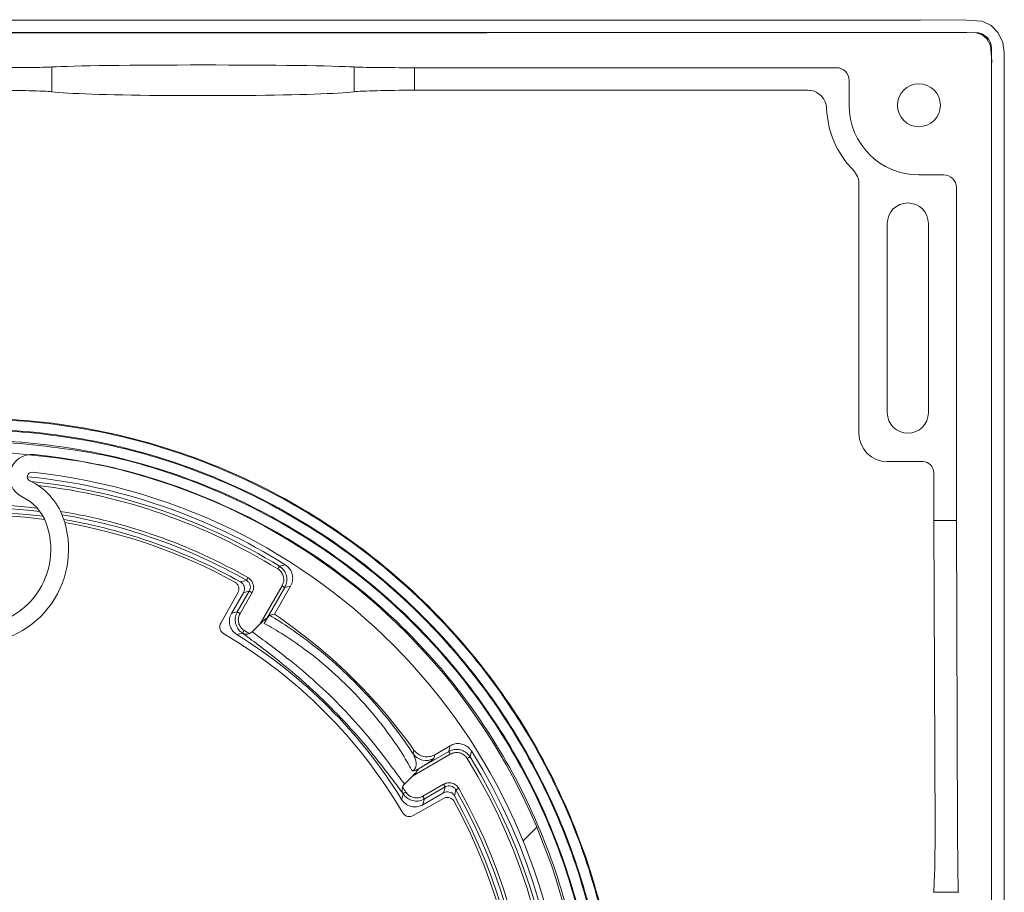
# Model space of a CAD drawing. Units: millimetres. Extents: x 231 to 451, y 2734 to 3182.
# Drawn here: x 389 to 451, y 3127 to 3182 of the extents above; entities that cross this region are included whole.
import ezdxf

# ---------------------------------------------------------------- set-up
doc = ezdxf.new("R2010")
doc.units = ezdxf.units.MM
doc.layers.add('LS131', color=7, linetype='Continuous')
doc.layers.add('obrys', color=250, linetype='Continuous', lineweight=13)

msp = doc.modelspace()

# ---------------------------------------------------------------- hatches: boundary and pattern name
at = {"layer": 'obrys'}
h = msp.add_hatch(dxfattribs=at)
h.set_pattern_fill('ANSI32', color=256, scale=10, style=0)
h.set_pattern_definition([(45, (-3432.716373774384, 489.1240470400767), (-67.35192090801866, 67.35192090801866), []), (45, (-3387.815073774384, 489.1240470400767), (-67.35192090801866, 67.35192090801866), [])])
edge = h.paths.add_edge_path(flags=0)
edge.add_arc((385.8643700993865, 3115.778909610067), 37.84997711005406, 264.6976556533874, 271.8172422749998)
edge.add_line((387.0646512998149, 3077.947968671841), (387.0288172555159, 3079.077400352498))
edge.add_arc((385.8643700993865, 3115.778909610067), 36.71997711005407, 264.69765565338656, 271.8172422749992, ccw=False)
edge.add_arc((382.4895104793862, 3079.415204481681), 0.199999999999992, 180, 264.69765565338577, ccw=False)
edge.add_line((382.2895104793864, 3079.415204481681), (382.2895104793864, 3080.188628257592))
edge.add_arc((382.4895104793862, 3080.188628257592), 0.2000000000000106, 84.6082510475087, 180, ccw=False)
edge.add_arc((385.8648583266179, 3115.778971375013), 35.55004192691825, 264.5821914700014, 274.1699874288514)
edge.add_arc((388.4644503547073, 3080.123570394742), 0.199999999999994, -7.958078640513122e-13, 94.16998742896601, ccw=False)
edge.add_line((388.6644503547062, 3080.123570394742), (388.6644503547062, 3078.383174366))
edge.add_arc((389.9944503547061, 3078.383174366), 1.329999999999996, 180, 276.8688312016947)
edge.add_arc((385.4892384705111, 3115.782814945377), 39.0000152586648, 276.8688312016773, 444.0277972554262)
edge.add_arc((389.4002248777754, 3153.167828992634), 1.410986407264258, 84.02779725541862, 244.6574856839375)
edge.add_arc((387.5250738057405, 3149.208522720864), 2.969915063509667, 19.950040232627885, 64.65748568395333, ccw=False)
edge.add_arc((385.739034399386, 3148.560220650013), 4.869976203609744, -90.0000000000008, 19.950040232619187, ccw=False)
edge.add_line((385.739034399386, 3143.690244446404), (385.2390455278576, 3143.690244446404))
edge.add_arc((385.2390455278585, 3148.560281688503), 4.870037242099002, 160.0491365976415, 270, ccw=False)
edge.add_arc((383.4530266499344, 3149.208605348653), 2.969988032049315, 115.33489336256389, 160.0491365976469, ccw=False)
edge.add_arc((381.578459962828, 3153.168039046953), 1.41077850768321, 295.3348933625498, 455.9718542580885)
edge.add_arc((385.4892384705111, 3115.782814945377), 38.99999464291536, 95.97185425808657, 272.7296497026678)
edge.add_arc((387.2832099922137, 3078.155562021776), 1.329999999999989, 272.7296497026512, 359.9977589922815)
edge.add_line((388.613209991195, 3078.155510001535), (388.6132393529572, 3078.906201313281))
edge.add_arc((387.283239353975, 3078.906253333522), 1.329999999999989, 359.997758992262, 452.2050385358551)
edge.add_arc((385.863485089388, 3115.778970650039), 35.57004044002658, 264.8021122464261, 272.2050385358542, ccw=False)
edge.add_line((382.6409864647488, 3080.355203494084), (382.5386131359367, 3079.229850348824))
edge.add_arc((385.863485089388, 3115.778970650039), 36.70004044002658, 264.802112246427, 272.2050385358548)
edge.add_arc((387.283239353975, 3078.906253333522), 0.1999999999999888, -0.002241007699524289, 92.20503853588662, ccw=False)
edge.add_line((387.4832393538221, 3078.90624551093), (387.4832099922126, 3078.155562021776))
edge.add_arc((387.2832099922137, 3078.155562021776), 0.1999999999999893, 272.7296497026558, 360, ccw=False)
edge.add_arc((385.4892384705111, 3115.782814945377), 37.86999464291536, 95.97185425808613, 272.72964970266753, ccw=False)
edge.add_arc((381.578459962828, 3153.168039046953), 0.2807785076832097, -64.66510663756048, 95.97185425813598, ccw=False)
edge.add_arc((383.4530266499344, 3149.208605348653), 4.099988032049314, 115.3348933625678, 160.0491365976373)
edge.add_arc((385.2390455278585, 3148.560281688503), 6.000037242099001, 160.0491365976363, 270.0000000000008)
edge.add_line((385.2390455278585, 3142.560244446403), (385.739034399386, 3142.560244446403))
edge.add_arc((385.739034399386, 3148.560220650013), 5.999976203609744, 270.0000000000008, 379.9500402326192)
edge.add_arc((387.5250738057405, 3149.208522720864), 4.099915063509667, 19.95004023262401, 64.65748568394409)
edge.add_arc((389.4002248777754, 3153.167828992634), 0.2809864072642579, 84.0277972554315, 244.65748568401239, ccw=False)
edge.add_arc((385.4892384705111, 3115.782814945377), 37.8700152586648, -83.13116879832461, 84.02779725542479, ccw=False)
edge.add_arc((389.9944503547061, 3078.383174366), 0.1999999999999962, 180, 276.8688312017579, ccw=False)
edge.add_line((389.7944503547072, 3078.383174366), (389.7944503547072, 3080.123570394742))
edge.add_arc((388.4644503547073, 3080.123570394742), 1.329999999999994, 0, 94.16998742885536)
edge.add_arc((385.8648583266179, 3115.778971375013), 34.42004192691825, 264.58133594165463, 274.1699874288511, ccw=False)
edge.add_arc((382.4895104793862, 3080.188628257592), 1.330000000000011, 84.60825104756, 180)
edge.add_line((381.1595104793863, 3080.188628257592), (381.1595104793863, 3079.415204481681))
edge.add_arc((382.4895104793862, 3079.415204481681), 1.329999999999992, 180, 264.6976556533871)

# ---------------------------------------------------------------- linework, layer by layer
at = {"layer": 'LS131', "color": 250, "lineweight": 13, "true_color": 0x1c1c1b}
for points in [[(322.8581723736199, 3182.128523473513), (445.7720899604896, 3182.128523473513), (448.3509341834373, 3182.148054132737), (449.6724135718317, 3182.048072425829), (450.2455730735784, 3181.786347422766), (450.6872184530749, 3181.316594069856), (450.9894499422624, 3180.691744148349), (451.0800044352168, 3180.072601687131), (451.0752358213706, 3179.445107182582), (451.0734373431465, 3179.285560839429), (451.0734221239834, 3179.144673435621), (451.0734258580574, 3121.670876762797)], [(450.2708882150964, 3121.670876762796), (450.2708879777911, 3179.147423219854), (450.2709775752987, 3179.254176568597), (450.2806236563088, 3179.508926572842), (450.2070840585175, 3180.516425257263), (449.9682032575616, 3180.935729124086), (449.6780210979779, 3181.183581236132), (449.297111390372, 3181.306556154607), (448.7120654068407, 3181.345052004786), (447.4484858505488, 3181.326707569422), (447.3694987143686, 3181.326221138263), (447.1530782282903, 3181.326165716205), (322.7250464102564, 3181.326165716205)]]:
    msp.add_lwpolyline(points, dxfattribs=at)
at = {"layer": 'obrys'}
for p, q in [((449.2628945253746, 3181.326164303575), (344.0870133478767, 3181.266376651544)), ((450.2627424351081, 3167.626164774452), (450.2627424351081, 3180.32631642655)), ((390.6795925847396, 3179.150085817133), (390.6795925847405, 3177.578487245329)), ((409.8458907953605, 3177.57848642305), (409.8458907953605, 3179.150085817133)), ((440.4394089630946, 3179.102707575117), (413.6791502512202, 3179.102707575117)), ((413.6791502512202, 3179.102707575117), (413.6791502512202, 3177.673272709404)), ((441.239286532174, 3176.726166079794), (441.239286532174, 3178.302831868682)), ((413.6791502512202, 3177.673272709404), (438.6150905317768, 3177.673272709404)), ((397.4848536563382, 3177.33808330385), (403.0406301536619, 3177.33808330385)), ((447.2394085875854, 3172.302707950626), (445.6627427986965, 3172.302707950626)), ((441.8598500467047, 3171.755112628494), (441.8598500467047, 3155.92217623726)), ((448.0392861566648, 3150.39257138506), (448.0392861566648, 3171.502832244192)), ((443.6592816761836, 3169.226165781771), (443.6592816761836, 3165.446165869985)), ((446.2662025741443, 3165.446165869985), (446.2662025741443, 3169.226165781771)), ((443.6592816761836, 3165.446165869985), (443.6592816761836, 3157.226163814817)), ((446.2662025741443, 3157.226163814817), (446.2662025741443, 3165.446165869985)), ((443.6587526849613, 3154.123272667681), (445.9102771631584, 3154.123272667681)), ((446.6098494283065, 3153.423698539887), (446.6098494283065, 3150.39257138506)), ((446.6098494283065, 3150.39257138506), (448.0392861566648, 3150.39257138506)), ((446.6903111059208, 3130.649222892316), (446.6098494283065, 3150.39257138506)), ((448.0392861566648, 3150.39257138506), (448.1197480508775, 3130.649222892316)), ((402.4760767457058, 3145.806950430668), (401.3926040020754, 3143.891918386615)), ((402.0714068424871, 3144.503972406781), (402.8275904816558, 3145.813721145786)), ((402.439251319783, 3144.595847378767), (403.2014354702999, 3145.915989677704)), ((403.3745348093083, 3145.816049452222), (402.6123506587913, 3144.495907153285)), ((403.8888847094943, 3143.836944277681), (405.2767108765414, 3146.240730683602)), ((405.4498102155497, 3146.14079045812), (404.311102592664, 3144.168491388953)), ((404.7893553611805, 3144.45159668783), (405.8176453796198, 3146.232648666299)), ((404.4891481858661, 3144.381665538348), (404.7893553611805, 3144.45159668783)), ((403.3848072973063, 3143.332867796816), (403.8888847094943, 3143.836944277681)), ((402.796332255651, 3143.235272439913), (402.7725042306514, 3143.250280107661)), ((415.9390716918727, 3136.111221189893), (414.9551921396499, 3135.543177749313)), ((415.9471535927599, 3135.570286686815), (413.5433685838228, 3134.18246145109)), ((413.8749141816964, 3134.604678402938), (415.8472145314311, 3135.743386025823)), ((414.9551921396499, 3135.543177749313), (414.9032709061151, 3135.305828328527)), ((413.5433685838228, 3134.18246145109), (413.0392915208807, 3133.678384970225)), ((414.2023308919027, 3132.905927400388), (415.5224734091183, 3133.668112482227)), ((415.622412470447, 3133.495011280573), (414.3022699750593, 3132.732828061379)), ((412.9567036327956, 3133.066080705517), (412.9416959650455, 3133.089908730519)), ((413.5983426927572, 3131.686181674994), (415.5133731069957, 3132.769652555979)), ((415.5201454519277, 3133.121167223252), (414.2103960871912, 3132.364983584083)), ((448.1671260842535, 3126.815963502325), (446.5955266901705, 3126.815963502325))]:
    msp.add_line(p, q, dxfattribs=at)
at = {"layer": 'obrys', "flags": 128}
for points in [[(390.1178154733946, 3150.656997139848), (389.0657078114321, 3150.780546392597), (387.4785162148049, 3150.90652825991)], [(387.5630840298703, 3151.374949987329), (389.1698669281771, 3151.244821871913), (389.7460072872212, 3151.180284942783)], [(389.925940671282, 3150.956730271972), (389.1492325452139, 3151.046014304556), (387.5752992567589, 3151.174015279211)], [(387.3059421417286, 3150.735634292759), (388.9860499289801, 3150.607696648039), (390.2175228682329, 3150.461963291563)], [(405.0050235924294, 3147.320355202354), (405.0251047697832, 3147.352806206144), (405.0444474083354, 3147.384065117039), (405.0623418402841, 3147.412984545625), (405.0781305518915, 3147.43849905888), (405.0912323978712, 3147.459669883646), (405.1011668157747, 3147.475722159541), (405.10756779583, 3147.4860672907), (405.110201576071, 3147.490325297511)], [(405.110201576071, 3147.490325297511), (405.1967382070591, 3147.510818119444), (405.484169499295, 3147.578353907264)], [(403.0157176417281, 3146.600198845662), (403.0181921658089, 3146.60454998473), (403.0242057156732, 3146.615124221242), (403.0335384991934, 3146.631534125007), (403.0458477896621, 3146.653178061641), (403.0606800329854, 3146.679258819021), (403.0774922681024, 3146.708818997539), (403.0956642341783, 3146.740772675074), (403.1145300355723, 3146.773944522537)], [(403.2014354702999, 3145.915989677704), (403.0201041710546, 3145.866583015121), (402.8275904816558, 3145.813721145786)], [(403.2014354702999, 3145.915989677704), (403.2057698455622, 3145.913486282624), (403.2163049665263, 3145.907404746212), (403.2326543343236, 3145.897964860595), (403.2542172458937, 3145.885514940418), (403.2802011457255, 3145.870513196386), (403.30965142818, 3145.853510971464), (403.3414858964255, 3145.835130389131), (403.3745348093083, 3145.816049452222)], [(405.2767108765414, 3146.240730683602), (405.3097597894242, 3146.221649746693), (405.3415942576697, 3146.203269164361), (405.3710445401242, 3146.186266939438), (405.3970293712785, 3146.171265195406), (405.4185922828486, 3146.158815275229), (405.434941650646, 3146.149375389612), (405.44547677161, 3146.1432938532), (405.4498102155497, 3146.14079045812)], [(405.8176453796198, 3146.232648666299), (405.6307773676684, 3146.18615890602), (405.4498102155497, 3146.14079045812)], [(402.0714068424871, 3144.503972406781), (402.2584080335667, 3144.550871948994), (402.439251319783, 3144.595847378767)], [(402.439251319783, 3144.595847378767), (402.4435847637226, 3144.593343983687), (402.4541198846867, 3144.587262447274), (402.4704692524841, 3144.577822561659), (402.4920321640541, 3144.565372641481), (402.5180160638859, 3144.550370897449), (402.547467277663, 3144.533368672527), (402.5793017459085, 3144.514988090194), (402.6123506587913, 3144.495907153285)], [(402.7725046140125, 3143.250279973543), (402.7751691278984, 3143.254515628613), (402.78164833905, 3143.264812330998), (402.791701966243, 3143.280790101088), (402.8049621370604, 3143.301864068307), (402.8209417697956, 3143.327259372271), (402.8390522685816, 3143.356042827762), (402.8586296004226, 3143.38715458969), (402.8789529216459, 3143.419454719222)], [(402.7725046140125, 3143.250279973543), (402.6839274552634, 3143.226866524018), (402.4113665905764, 3143.154223363198)], [(413.5868178087269, 3135.595402594007), (413.6081023130549, 3135.68618419329), (413.6414047785086, 3135.828989471591)], [(415.8472145314311, 3135.743386025823), (415.8925830957463, 3135.924355040587), (415.9390716918727, 3136.111221189893)], [(415.8472145314311, 3135.743386025823), (415.8497166459431, 3135.739053513206), (415.855799113678, 3135.728518392242), (415.8652384172177, 3135.712168093122), (415.8776877553185, 3135.690606112874), (415.8926897321811, 3135.664622213043), (415.9096930048411, 3135.635170067943), (415.9280727722665, 3135.603335599698), (415.9471535927599, 3135.570286686815)], [(417.1967471589317, 3135.403777386344), (417.1924917132577, 3135.401143606103), (417.1821472805908, 3135.39474355737), (417.1660936077108, 3135.384808208144), (417.1449209202995, 3135.371706362165), (417.1194068727066, 3135.35591858188), (417.0904893067648, 3135.338024149931), (417.0592306287011, 3135.318680580056), (417.0267796249112, 3135.298599402703)], [(417.2847780969908, 3135.777746240891), (417.2624091257324, 3135.682159017123), (417.1967471589317, 3135.403777386344)], [(415.5201454519277, 3133.121167223252), (415.5730069720169, 3133.313680912651), (415.622412470447, 3133.495011280573)], [(415.5224734091183, 3133.668112482227), (415.5415542296117, 3133.635061706699), (415.559933997037, 3133.603227238454), (415.5769372696971, 3133.573776955999), (415.5919392465597, 3133.547793056167), (415.6043885846605, 3133.526231075919), (415.6138278882002, 3133.5098807768), (415.619910355935, 3133.499345655835), (415.622412470447, 3133.495011280573)], [(416.480368246602, 3133.408105845846), (416.4471959334781, 3133.389240975774), (416.4152424887737, 3133.371069009699), (416.3856820774247, 3133.354256774582), (416.3596010872146, 3133.339424531258), (416.3379577326571, 3133.327114309467), (416.3215473632311, 3133.317782457269), (416.3109728938883, 3133.311767976082), (416.3066230353882, 3133.309294383324)], [(412.8606467380171, 3132.70494240085), (412.8854001278972, 3132.797439496316), (412.9567035811936, 3133.066081355608)], [(413.1258778612112, 3133.172529663242), (413.0935781973397, 3133.152206342019), (413.0624653876742, 3133.132628078855), (413.0336827470904, 3133.114517580069), (413.0082879087871, 3133.098539809979), (412.9872139415687, 3133.085277776516), (412.9712353565713, 3133.075225080646), (412.9609391198476, 3133.068744938172), (412.9567035811936, 3133.066081355608)], [(414.2023308919027, 3132.905927400388), (414.2214117997076, 3132.872878487504), (414.239791552581, 3132.841044019259), (414.2567947961373, 3132.811593736805), (414.2717967293441, 3132.785607974327), (414.2842460965488, 3132.76404599408), (414.2936854364683, 3132.74769569496), (414.2997678969271, 3132.737160573996), (414.3022699750593, 3132.732828061379)], [(414.3022699750593, 3132.732828061379), (414.2572951928462, 3132.55198384384), (414.2103960871912, 3132.364983584083)]]:
    msp.add_lwpolyline(points, dxfattribs=at)
at = {"layer": 'obrys'}
msp.add_circle((445.6627422205307, 3176.726164303575), 1.362731322092259, dxfattribs=at)
for centre, radius, start, end in [((445.6627422205307, 3176.726164303575), 5.852892241646019, 182.0491384730191, 224.8212808420882), ((445.6627422205307, 3176.726164303575), 4.423455296690463, 180, 270), ((444.9627422205309, 3169.226164303575), 1.303460547377199, 0, 180), ((444.9627422205309, 3157.226164303575), 1.303460547377199, 180, 0), ((389.4002248777754, 3153.167828992634), 1.4109864072641, 84.02779725544248, 244.6574856839473), ((385.4892384705111, 3115.782814945377), 39.00001525866516, 276.8688312016679, 84.02779725544248), ((389.4002248777754, 3153.167828992634), 0.280986407263939, 84.02779725544248, 244.6574856839473), ((385.4892384705111, 3115.782814945377), 37.87001525866513, 276.8688312016679, 84.02779725544248), ((385.4892384705111, 3115.782814945377), 37.56000000000017, 57.83587055613651, 84.45396984888173), ((387.5250738057405, 3149.208522720864), 4.099915063509969, 19.95004023260947, 64.65748568394733), ((385.4892384705111, 3115.782814945377), 37.28737425450861, 58.2503121932417, 84.01754018191619), ((385.4892384705111, 3115.782814945377), 37.08749608910479, 58.2503121932417, 83.32401051613847), ((387.5250738057405, 3149.208522720864), 2.969915063509564, 19.95004023260947, 64.65748568394733), ((385.4892384705111, 3115.782814945377), 35.65250391089535, 60.37222129943824, 80.73874293428402), ((385.739034399386, 3148.560220650013), 5.999976203610003, 270, 19.95004023260947), ((385.739034399386, 3148.560220650013), 4.869976203609659, 270, 19.95004023260947), ((385.4892384705111, 3115.782814945377), 35.45262574549167, 60.37222129943824, 80.5283425451484), ((385.4892384705111, 3115.782814945377), 35.18000000000043, 60.82558182007337, 80.27607123567601), ((385.4892384705111, 3115.782814945379), 34.99999999999959, 61.33037060782281, 80.1245964784881), ((428.4718931729779, 3050.109143561309), 99.79248780627687, 104.7789833457499, 105.0031314262049), ((385.4892384705111, 3115.782814945377), 34.56000000000041, 35.45334094719085, 56.05115827436433), ((385.4892384705111, 3115.782814945377), 32.65250391089543, 57.15871873657895, 57.82079637521666), ((385.4892384705111, 3115.782814945379), 31.79999999999981, 30.38693374443098, 59.61306625557873), ((385.4892384705111, 3115.782814945377), 32.18000000000048, 31.72605756288102, 58.2739424371111), ((414.4039830812683, 3136.173177512686), 1.000791156686425, 215.262137195191, 299.9267965345063), ((385.4892384705111, 3115.782814945377), 37.08749608910503, 328.2503121932722, 31.74968780675852), ((385.4892384705111, 3115.782814945377), 37.28737425450847, 328.2503121932722, 31.74968780675852), ((385.4892384705111, 3115.782814945377), 37.5599999999998, 327.8358705561333, 32.16412944386668), ((385.4892384705111, 3115.782814945377), 32.65250391089543, 32.17920362478391, 32.84128126340366), ((319.7018522082338, 3158.795674210365), 99.91014614770243, 344.9970189038031, 345.2209035511108), ((385.4892384705111, 3115.782814945377), 35.45262574549165, 330.3722212994547, 29.6277787005751), ((385.4892384705111, 3115.782814945377), 35.6525039109052, 330.3722212994547, 29.6277787005751), ((385.4892384705111, 3115.782814945377), 35.17999999999999, 330.825581820101, 29.17441817989895), ((385.4892384705111, 3115.782814945379), 34.99999999999991, 331.3303706078243, 28.66962939217577)]:
    msp.add_arc(centre, radius, start, end, dxfattribs=at)
for centre, major_axis, ratio, start_param, end_param in [((449.2625898924867, 3180.326011975531), (0.7073221891696448, 0.7073221891696448), 0.9996954598813229, 5.497939437029426, 7.068431177329305), ((386.8463343555318, 3179.169038253613), (4, 0), 0.01658231168175917, 4.71238898038469, 5.993433605743352), ((400.262742220531, 3179.099217993899), (10, 0), 0.01780416622682424, 0.2897517014370927, 2.851840952152684), ((413.6791500855302, 3179.169038253613), (4, 0), 0.01658231168175917, 3.431344355027532, 4.71238898038469), ((440.4391650614057, 3178.30258714445), (0.5658577513358981, 0.5658577513354431), 0.9996954598817247, 5.497939437029915, 7.068431177329507), ((386.8463343555318, 3177.540573137861), (4, 0), 0.03317473101731139, 0.289752717126782, 1.570796326794897), ((413.6791500855302, 3177.540573137861), (4, 0), 0.03317473101731139, 1.570796326794897, 2.851840952154704), ((400.2627415894681, 3177.680256215828), (-10, 6.123233995736766e-16), 0.03561918488157971, 0.289751701436568, 1.289304786737744), ((447.2391650614059, 3171.50258714445), (0.5658577513358981, 0.5658577513354431), 0.9996954598821265, 5.497939437030116, 7.068431177330443), ((443.6609471586231, 3155.924369241667), (-1.274343380278424, -1.274343380278424), 0.9987827659588373, 5.498396131367797, 7.067974482991643), ((445.9094232978765, 3153.42284538092), (-0.4955779812194124, -0.4955779812194124), 0.998782765959296, 2.356803477778869, 3.926381829401381), ((391.0221581722392, 3121.315734647106), (13.84810061255757, 23.96875335323876), 0.009027887699848719, 5.941706065862103, 5.982004213553253), ((391.0221581722392, 3121.315734647105), (23.9687533532333, 13.84810061255393), 0.009027887699850853, 0.3011810936274248, 0.3107413768696602), ((446.5576121818525, 3130.649222892316), (0, 4), 0.03317473101708401, 3.431344355023863, 4.71238898038469), ((448.1860772976046, 3130.649222892316), (0, 4), 0.01658231168175917, 1.570796326794897, 2.85184095214626)]:
    msp.add_ellipse(centre, major_axis=major_axis, ratio=ratio, start_param=start_param, end_param=end_param, dxfattribs=at)
at = {"layer": 'obrys', "extrusion": (0, 0, -1)}
msp.add_ellipse((400.262742220531, 3177.680256215828), major_axis=(10, -6.123233995736766e-16), ratio=0.03561918488157971, start_param=0.289751701436568, end_param=1.289304786737744, dxfattribs=at)
at = {"layer": 'obrys'}
for points, knots in [([(438.6150905317768, 3177.673272709404), (438.7499620764016, 3177.6600219717), (439.0197090206016, 3177.633520117555), (439.3791177451381, 3177.426745475997), (439.6504024462479, 3177.122412255995), (439.7877726797975, 3176.798731023762), (439.8068155996276, 3176.590861672703), (439.8135927892432, 3176.516882996116)], [0, 0, 0, 0, 0.219748180871319, 0.4395026426668941, 0.6591201131652586, 0.8786841697705446, 1, 1, 1, 1]), ([(441.5112336552843, 3172.600474129472), (441.6088017427551, 3172.477210355247), (441.7906638445425, 3172.247452760976), (441.8566701425366, 3171.932142553929), (441.8594643816428, 3171.776583167718), (441.8598500467047, 3171.755112628494)], [0, 0, 0, 0, 0.499428666053938, 0.9309103955617396, 1, 1, 1, 1]), ([(427.1986655907925, 3054.710941295667), (426.7531572149203, 3116.29683300722), (426.7037926263623, 3118.880537210957), (426.1560090417109, 3123.704852429096), (424.2989779612811, 3130.233703272589), (421.401875794097, 3136.368882815366), (417.5433926445724, 3141.946061351632), (412.8279443571176, 3146.816026940752), (407.3828717981408, 3150.848696217695), (401.3549696547664, 3153.93655524883), (394.9065634397569, 3155.997570360041), (388.2111100020441, 3156.97732223246), (381.4485497815215, 3156.850489206427), (374.8004631851011, 3155.621439461621), (368.4451960860773, 3153.324156213), (362.5530737221082, 3150.02125013853), (357.2818392549082, 3145.802275676238), (352.772433338588, 3140.78128883003), (349.1452158281602, 3135.093782379475), (346.4967547981171, 3128.893013955975), (344.8972852910086, 3122.345876673287), (344.38878840845, 3115.628423686199), (344.9839339574294, 3108.921111230126), (346.6657830449815, 3102.403970653174), (349.3882054109084, 3096.251763695003), (353.0771940719454, 3090.629296941063), (357.6328737531842, 3085.687020511535), (362.9321829584272, 3081.556983701578), (368.832210251617, 3078.349315450948), (375.1740513326434, 3076.14928950443), (381.7870839597429, 3075.01505669273), (388.4935590410817, 3074.976105173836), (395.1133785507257, 3076.032502657717), (401.4689304628994, 3078.154909169321), (407.3898590862057, 3081.285395378903), (412.7176264773692, 3085.33902906144), (417.3097572176642, 3090.206176225731), (421.0436498022585, 3095.755462415804), (423.8198564060597, 3101.837318387046), (425.5647134249378, 3108.28801982601), (426.2323204550642, 3114.934084433765), (425.8057228080527, 3121.596945002218), (424.2973591055737, 3128.097742869733), (421.7486921547509, 3134.262131213073), (418.2290680822956, 3139.924949061501), (413.8338378728561, 3144.93464918258), (408.6817664584026, 3149.157352357546), (402.9118286052683, 3152.480423622715), (396.6794580055133, 3154.815481822175), (390.1523588378816, 3156.100733517826), (383.5059972048678, 3156.302641010264), (376.9188826119255, 3155.41675157578), (370.5677691221638, 3153.467843868075), (364.622919755256, 3150.509180264145), (359.2435365551312, 3146.621093933913), (354.5734955058945, 3141.908792363313), (350.7375124467902, 3136.499505459877), (347.8377807280343, 3130.539067686918), (345.9513170264229, 3124.187954586644), (345.1277946800031, 3117.617009136829), (345.3883854720655, 3111.002797681731), (346.7250941603509, 3104.52289961699), (349.1010712922128, 3098.351125413436), (352.4515855568264, 3092.652850425572), (356.6858305609233, 3087.580603363833), (361.6893380654813, 3083.269954855482), (367.3271094263567, 3079.835923102274), (373.4472360629218, 3077.369875421628), (379.8850062085597, 3075.937129284758), (386.4673296183958, 3075.575205915848), (393.0173923084133, 3076.292826287697), (399.3594110282386, 3078.069755369279), (405.3233445694416, 3080.857326836232), (410.7494552521824, 3084.579795963416), (415.4925908931248, 3089.136388151406), (419.4260612640431, 3094.404036046875), (422.4450270112514, 3100.240696017786), (424.4692893761342, 3106.489182707559), (425.4454274949751, 3112.981398477691), (425.3481977082977, 3119.542859315277), (424.1811955435836, 3125.997380934989), (421.976723115897, 3132.171811333291), (418.7949085480034, 3137.900677251735), (414.7220489327313, 3143.030613577705), (409.8682890559833, 3147.424477083193), (404.3646230714815, 3150.965000078859), (398.3593816393425, 3153.557942084259), (392.0142119565474, 3155.134567371356), (385.4997436762381, 3155.653500759564), (378.9909903020619, 3155.101769899025), (372.6626492340832, 3153.495195396154), (366.6844218550426, 3150.877845438671), (361.2164440558175, 3147.320927495721), (356.4050207347876, 3142.920765215574), (352.378693998656, 3137.796248278443), (349.2447948428101, 3132.085603327449), (347.0866519257809, 3125.942637763526), (345.9612558049078, 3119.532653519388), (345.8978715009728, 3113.02794209675), (346.8972289552142, 3106.603189154667), (348.9315199870137, 3100.430774512843), (351.9451659227173, 3094.676134858574), (355.8563846414111, 3089.493351896191), (360.5593588451514, 3085.021010387535), (365.92711578264, 3081.378489716075), (371.8149652238874, 3078.662799439697), (378.0643846370124, 3076.945971854818), (384.5072930356849, 3076.273150965743), (390.9705756479573, 3076.661446113118), (397.280727033279, 3078.099435256584), (403.268520708941, 3080.547543893324), (408.7735265191962, 3083.939136209848), (413.6484423130262, 3088.182282121661), (417.7629938543308, 3093.162310319173), (421.0074556634739, 3098.744856453283), (423.2955493462153, 3104.779517943086), (424.5667510393517, 3111.103893682984), (424.7878861556795, 3117.547960925059), (423.9540015748274, 3123.938630406446), (422.0884624183485, 3130.104452150675), (419.2423026737591, 3135.880005409626), (415.4928528517151, 3141.11112206429), (410.9415173047467, 3145.656066591574), (405.7115200462261, 3149.400332355867), (399.9426974618576, 3152.21861824806), (393.794829941134, 3154.131476540883), (389.5417587622317, 3154.532462152605), (387.4157208588888, 3154.732908035911)], [0.7772052520486462, 0.7772052520486462, 0.7772052520486462, 0.7772052520486462, 0.7774734682085916, 0.7793183008583856, 0.7811623163305825, 0.7830055144405134, 0.7848478955424882, 0.7866894588328434, 0.7885302053970134, 0.7903701342953618, 0.7922092457471424, 0.7940475399058715, 0.7958850176322899, 0.7977216772527023, 0.7995575191430752, 0.8013925442850495, 0.8032267528939705, 0.8050601426578825, 0.8068927162626476, 0.8087244724759977, 0.8105554109077789, 0.8123855321864801, 0.8142148360891595, 0.8160433231050179, 0.8178709926171039, 0.8196978444955952, 0.8215238796374299, 0.8233490968295621, 0.8251734972853701, 0.8269970800612448, 0.8288198454903299, 0.8306417942611215, 0.8324629252240109, 0.8342832389430149, 0.8361027353498455, 0.8379214143754272, 0.8397392762055355, 0.8415563209696144, 0.8433725482243176, 0.8451879580354117, 0.8470025507230234, 0.8488163260703501, 0.8506292840653142, 0.8524414250652431, 0.8542527482727328, 0.8560632543398968, 0.8578729430962032, 0.8596818148725621, 0.8614898689949569, 0.8632971061306018, 0.8651035256784844, 0.8669091285798112, 0.8687139132012566, 0.8705178802960886, 0.8723210311025639, 0.8741233642866267, 0.8759248802632401, 0.8777255792351213, 0.879525459827668, 0.8813245239907443, 0.8831227706423506, 0.8849202000688525, 0.8867168119872901, 0.8885126065529295, 0.8903075841387794, 0.8921017441381046, 0.8938950872333811, 0.8956876122818821, 0.8974793213979629, 0.8992702117543584, 0.9010602853307458, 0.902849541817328, 0.9046379809298005, 0.9064256027149704, 0.9082124071590527, 0.9099983943319967, 0.9117835642557867, 0.9135679166426415, 0.9153514519533451, 0.9171341698921979, 0.9189160706297004, 0.9206971537784763, 0.9224774201234631, 0.9242568688046768, 0.9260355003892717, 0.9278133141959517, 0.929590311475068, 0.9313664909571983, 0.9331418530598349, 0.9349163976608352, 0.9366901257295304, 0.9384630357775751, 0.9402351293612384, 0.9420064048082919, 0.9437768630865061, 0.9455465046841256, 0.9473153280874254, 0.9490833346721801, 0.9508505239113316, 0.952616895876588, 0.9543824508655316, 0.9561471882606094, 0.9579111078938992, 0.9596742109289323, 0.9614364964522784, 0.9631979645735604, 0.9649586150623402, 0.966718449318222, 0.9684774653731753, 0.9702356641404143, 0.9719930459218856, 0.9737496104734661, 0.9755053571594494, 0.9772602871783963, 0.9790143995741568, 0.9807676946512358, 0.982520172475284, 0.9842718330074022, 0.9860226762927299, 0.9877727021850786, 0.989521910766219, 0.9912703020076744, 0.9930178763663506, 0.9947646327981066, 0.9965105724780368, 0.998255694565032, 1, 1, 1, 1]), ([(427.1308859419763, 3044.473623763366), (426.6913390470497, 3117.874670565744), (426.3706074756936, 3122.031116487743), (424.9203380495176, 3128.29733752896), (422.3273438000154, 3134.559067653636), (418.7544922978407, 3140.314652481814), (414.2859331484181, 3145.402219670268), (409.0535766625174, 3149.695584448628), (403.1891312951696, 3153.068742075742), (396.8579858232945, 3155.444816206714), (390.2252810290259, 3156.747030837758), (383.4721961830576, 3156.955933800124), (376.7796420672879, 3156.052075890333), (370.325245952224, 3154.075388961494), (364.286370187366, 3151.065742375212), (358.8181654973017, 3147.118076746533), (354.075546363961, 3142.32720977288), (350.1746766480895, 3136.832900864225), (347.231560281068, 3130.774697631915), (345.3110642206605, 3124.322190345748), (344.4779829743805, 3117.64471294698), (344.7390381877734, 3110.92355057276), (346.1010140487718, 3104.339719943941), (348.5119060679493, 3098.066852923071), (351.9198255205332, 3092.278328783243), (356.2197033542773, 3087.121636718935), (361.3066328461221, 3082.74404780489), (367.0337537161261, 3079.251233554097), (373.2544209533619, 3076.748690193141), (379.7957193888608, 3075.289098851499), (386.4849795911799, 3074.925018165044), (393.1416982108506, 3075.650594877985), (399.5856433643251, 3077.459941993556), (405.6479815336155, 3080.289410323534), (411.160134033012, 3084.075417197489), (415.982920765395, 3088.703385265606), (419.9773708861133, 3094.058905829612), (423.0487362027355, 3099.988802455629), (425.1024103492776, 3106.340124737158), (426.0981020471457, 3112.937490318331), (425.9955797715596, 3119.605778548697), (424.813200079145, 3126.166141171906), (422.5692978573728, 3132.439997253622), (419.3388140515156, 3138.264100140815), (415.1965892059409, 3143.475451944229), (410.266062999953, 3147.943784474402), (404.6704994895147, 3151.53903287405), (398.5685888615401, 3154.177734161198), (392.118786725577, 3155.776545805362), (385.4980602991266, 3156.307640773247), (378.8831051016926, 3155.74320819862), (372.4502569704194, 3154.113895546721), (366.3755854582935, 3151.450300753348), (360.8160039716798, 3147.838177572475), (355.928187412643, 3143.363155072783), (351.8329285355506, 3138.156862824583), (348.6508332476372, 3132.350733147959), (346.4537852256547, 3126.108141924952), (345.3135410201842, 3119.59223372263), (345.2454443836389, 3112.980674870067), (346.2648654075113, 3106.45086253478), (348.3291246784514, 3100.175780252422), (351.3956210753789, 3094.328151265555), (355.3682999875148, 3089.05783844372), (360.1512674153994, 3084.514495058776), (365.6054158085074, 3080.808926027903), (371.5918698719573, 3078.051797336162), (377.9433892037762, 3076.303120526099), (384.492996846889, 3075.622845228047), (391.0631948516096, 3076.01390264218), (397.47675942907, 3077.479205785458), (403.5648701839521, 3079.964397471536), (409.1589729097389, 3083.41516529334), (414.1169057320961, 3087.725740470575), (418.2967261801198, 3092.790503865731), (421.5980474024685, 3098.463635924613), (423.9206428902365, 3104.599538860424), (425.2164731497108, 3111.027996218179), (425.437563565519, 3117.57902260132), (424.5934779631437, 3124.076123716327), (422.6937241184835, 3130.343278797533), (419.803417252427, 3136.216429782511), (415.9881304886306, 3141.531892475257), (411.3645046998038, 3146.154609589404), (406.0466200493095, 3149.959748852582), (400.1802508698595, 3152.82814825608), (393.9278026166033, 3154.767491313135), (389.604445422215, 3155.177499919557), (387.4459348258545, 3155.382203783191)], [0.8470629152145256, 0.8470629152145256, 0.8470629152145256, 0.8470629152145256, 0.8485988468204324, 0.8504138630531773, 0.8522280683077765, 0.8540414741580686, 0.8558540685443604, 0.8576658635887845, 0.8594768475652721, 0.8612870320311377, 0.8630964054527752, 0.8649049791202567, 0.8667127424261171, 0.8685197052463258, 0.8703258574010789, 0.8721312096520865, 0.8739357511947929, 0.8757394935478043, 0.8775424244939068, 0.8793445555311361, 0.8811458755961327, 0.8829463961244743, 0.8847461060357292, 0.8865450156694318, 0.8883431145631064, 0.8901404139561487, 0.8919369015556832, 0.8937325908677366, 0.8955274684181829, 0.8973215468992355, 0.8991148139114914, 0.9009072809823158, 0.9026989375006872, 0.9044897942523203, 0.9062798401593632, 0.9080690865917705, 0.9098575216783403, 0.9116451570233967, 0.9134319818607848, 0.9152180066732597, 0.9170032206331546, 0.91878763476862, 0.920571238340439, 0.9223540420237687, 0.9241360345483977, 0.9259172273986714, 0.9276976095402512, 0.9294771919925503, 0.9312559633181732, 0.9330339351997797, 0.9348110956954042, 0.9365874567748691, 0.9383630073371064, 0.9401377580118907, 0.9419116971066747, 0.9436848370933372, 0.9454571663190073, 0.9472286954039678, 0.9489994134759014, 0.9507693321076015, 0.952538439813675, 0.9543067476927779, 0.9560742448501054, 0.9578409420238779, 0.9596068288224392, 0.9613719151727016, 0.9631361906558344, 0.9648996667830462, 0.9666623324348067, 0.9684241975995044, 0.9701852520956957, 0.9719455073756004, 0.973704951303839, 0.97546359504638, 0.9772214278367392, 0.978978462099562, 0.9807346855261989, 0.9824901080106394, 0.9842447202864596, 0.9859985304283949, 0.9877515169506891, 0.9895037396073156, 0.9912552300393246, 0.9930057028903756, 0.9947549839402315, 0.9965045075651268, 0.9982548151538416, 1, 1, 1, 1]), ([(405.2767108765414, 3146.240730683602), (405.314017753932, 3146.323015928454), (405.388632612536, 3146.487588852784), (405.3890561990732, 3146.76402273028), (405.3037700056605, 3147.022078579763), (405.161849903114, 3147.210464841558), (405.0467273676289, 3147.291132791374), (405.0050235924294, 3147.320355202354)], [0, 0, 0, 0, 0.2190041857039008, 0.4380148512218159, 0.6568859210683605, 0.8757050272117713, 0.9999999999999999, 0.9999999999999999, 0.9999999999999999, 0.9999999999999999]), ([(405.110201576071, 3147.490325297511), (405.1623129087196, 3147.453790900662), (405.3061733933467, 3147.352932684816), (405.4835157906558, 3147.11743545424), (405.590102413021, 3146.79487642879), (405.5896224715855, 3146.449359157375), (405.4964122881877, 3146.243642249116), (405.4498102155497, 3146.14079045812)], [0, 0, 0, 0, 0.1242840383016042, 0.3431031423037736, 0.5619905932899466, 0.7810094836888745, 1, 1, 1, 1]), ([(405.484169499295, 3147.578353907264), (405.5734347711507, 3147.509174794812), (405.7519677991325, 3147.370814644641), (405.9137756593003, 3147.065508345826), (405.9701510738099, 3146.730467390763), (405.9235513057195, 3146.441878958936), (405.8452997464331, 3146.287283297939), (405.8176453796198, 3146.232648666299)], [0, 0, 0, 0, 0.2200353765740014, 0.4400768767717101, 0.6599818649587234, 0.8798364362939891, 1, 1, 1, 1]), ([(402.2807858523896, 3146.491835738815), (402.3274771202353, 3146.459634814017), (402.4208004897094, 3146.395273768772), (402.5121301961274, 3146.24675617976), (402.5488411685777, 3146.08075821323), (402.5329386969518, 3145.927225201515), (402.4927986814321, 3145.84232077839), (402.4760767457058, 3145.806950430668)], [0, 0, 0, 0, 0.2138774498198639, 0.4274838785247379, 0.6441719010749339, 0.8517655132107054, 1, 1, 1, 1]), ([(402.8275904816558, 3145.813721145786), (402.8509084974842, 3145.865151009865), (402.8975451100244, 3145.968012019205), (402.8978189868024, 3146.14081046855), (402.8444782091941, 3146.302019499708), (402.7512916074386, 3146.426114518716), (402.6713708940145, 3146.478344526982), (402.6384286222031, 3146.499873052634)], [0, 0, 0, 0, 0.2128135775454205, 0.4256324565444988, 0.6383052392010076, 0.8509141546357162, 0.9999999999999999, 0.9999999999999999, 0.9999999999999999, 0.9999999999999999]), ([(403.2014354702999, 3145.915989677704), (403.2247871095017, 3145.967423798078), (403.271484103628, 3146.070278197129), (403.271811413529, 3146.243105031956), (403.2184575837157, 3146.404344804285), (403.1259960789033, 3146.527308103488), (403.047453057073, 3146.579222687159), (403.0157176417281, 3146.600198845662)], [0, 0, 0, 0, 0.213916066751757, 0.4277745654652821, 0.6414667616969558, 0.8551341549244846, 1, 1, 1, 1]), ([(403.1145300355723, 3146.773944522537), (403.1589278735367, 3146.744566176073), (403.268827979405, 3146.671844540638), (403.3981828569716, 3146.49967765439), (403.4728526548591, 3146.273967133635), (403.4724702054385, 3146.032055678138), (403.4071796410202, 3145.888050865118), (403.3745348093083, 3145.816049452222)], [0, 0, 0, 0, 0.1448294705393007, 0.3585033613045513, 0.5722407452728479, 0.7861233241176655, 1, 1, 1, 1]), ([(402.7725046140125, 3143.250279973543), (402.7226347026456, 3143.285643768015), (402.5813830366254, 3143.385808271002), (402.405532523316, 3143.619183955308), (402.2989610431044, 3143.941770463479), (402.2994399312404, 3144.287278873678), (402.3926495549597, 3144.492995693682), (402.439251319783, 3144.595847378767)], [0, 0, 0, 0, 0.1200018317237923, 0.3398934987461839, 0.5598510804891413, 0.7799399287848278, 1, 1, 1, 1]), ([(402.4113665905764, 3143.154223363198), (402.3215743025788, 3143.222718313302), (402.1419871168285, 3143.359710204272), (401.9778430484433, 3143.663777899768), (401.9189341282011, 3143.9983603034), (401.963640643405, 3144.289923086991), (402.0427203346802, 3144.446994174872), (402.0714068424871, 3144.503972406781)], [0, 0, 0, 0, 0.2189455778268257, 0.4378975191648287, 0.6567101198312881, 0.8754700774776026, 1, 1, 1, 1]), ([(402.6123506587913, 3144.495907153285), (402.5750439525994, 3144.413622135512), (402.5004294075136, 3144.249049601635), (402.5000088824939, 3143.972622800101), (402.5852833776119, 3143.714545474729), (402.7260088401611, 3143.527855842795), (402.8390430556031, 3143.447741360187), (402.8789529216459, 3143.419454719222)], [0, 0, 0, 0, 0.2200736915165298, 0.4401540648897663, 0.6600954459687429, 0.8799872661073076, 1, 1, 1, 1]), ([(404.311102592664, 3144.168491388953), (404.3149924165485, 3144.176182407244), (404.321178982603, 3144.188414578694), (404.3235271406095, 3144.200862135256), (404.3209320234594, 3144.206575632707), (404.3134989031526, 3144.207444876503), (404.2982608849355, 3144.201808736458), (404.2570575582261, 3144.176202068184), (404.114696709173, 3144.059604389967), (403.9881320236639, 3143.934806296301), (403.8888847094943, 3143.836944277681)], [0, 0, 0, 0, 0.05084212155718684, 0.08086179544500696, 0.1057603962501436, 0.1306909403189572, 0.1628206545378968, 0.2186431272635239, 0.3872890315688992, 1, 1, 1, 1]), ([(404.1431376350095, 3143.858673895992), (404.1526772466053, 3143.876059670288), (404.1718481691253, 3143.91099833929), (404.2057315697869, 3143.970339254668), (404.2419324914029, 3144.031809764348), (404.2870310046758, 3144.105914713981), (404.3656622755291, 3144.22912745017), (404.4477354283275, 3144.345652393636), (404.4745532741175, 3144.368973587845), (404.4891481858661, 3144.381665538348)], [0, 0, 0, 0, 0.04818451895700523, 0.09683221064935849, 0.1383600093790322, 0.1985333117754152, 0.309101597368466, 0.6239965994302692, 1, 1, 1, 1]), ([(404.4891481858661, 3144.381665538348), (404.9068888374498, 3144.127350228413), (405.7507698186967, 3143.613605989065), (407.5280641072489, 3142.302115809521), (409.4073149985027, 3140.656837141973), (411.2243244724244, 3138.762287826853), (412.6664461783869, 3136.964624543122), (413.3098607390733, 3136.007427135215), (413.5868178087269, 3135.595402594007)], [0, 0, 0, 0, 0.1678115867093828, 0.3389974279970686, 0.5096099417299293, 0.6803726920661686, 0.8624167869434354, 1, 1, 1, 1]), ([(401.3926040020754, 3143.891918386615), (401.3699002317447, 3143.839929552486), (401.3245195841731, 3143.736013466084), (401.3252688807382, 3143.561756560828), (401.3816609065219, 3143.401324437153), (401.4729554374038, 3143.283332692835), (401.5466364106972, 3143.233503248922), (401.5748563793471, 3143.214418466485)], [0, 0, 0, 0, 0.2180230991846707, 0.4357879454731656, 0.6561488302766646, 0.868304274551515, 0.9999999999999999, 0.9999999999999999, 0.9999999999999999, 0.9999999999999999]), ([(403.1971383479407, 3143.216668541826), (403.2200507651881, 3143.225383535713), (403.2895670490419, 3143.251824830939), (403.3465834075844, 3143.300341869523), (403.3848072973063, 3143.332867796816)], [0, 0, 0, 0, 0.3295978435328312, 1, 1, 1, 1]), ([(403.3848072973063, 3143.332867796816), (403.5136906682249, 3143.235411402115), (403.8732860665871, 3142.963499899292), (404.9477681762103, 3142.1875087499), (406.5463490372179, 3140.92464725281), (408.2907547584358, 3139.356670447364), (409.9948734626353, 3137.58098127457), (411.4263614421082, 3135.857559325686), (412.4923370206409, 3134.415299694895), (412.8596606579752, 3133.920402592938), (413.0392915208807, 3133.678384970225)], [0, 0, 0, 0, 0.07468969339376584, 0.2083904995507992, 0.3398047689507037, 0.4706231832502908, 0.6014308759541654, 0.7418422882132445, 0.8737541290006867, 1, 1, 1, 1]), ([(413.5142603877915, 3134.535529564418), (413.3873481274489, 3134.768045873384), (413.0741694707997, 3135.341821370685), (412.1633941213962, 3136.739375519668), (410.7702577139983, 3138.509191159081), (409.0910057975646, 3140.266659984355), (407.3417496756195, 3141.781670397557), (405.6997993700818, 3142.964563896089), (404.6538649028401, 3143.592588858657), (404.249256106032, 3143.803386976529), (404.1431376350095, 3143.858673895992)], [0, 0, 0, 0, 0.09794025254970477, 0.2416850558232489, 0.3895551934672508, 0.527861576448576, 0.6661888293416272, 0.8055545234657907, 0.9490019573723306, 1, 1, 1, 1]), ([(403.1971383479407, 3143.216668541826), (403.1647005930675, 3143.207021244833), (403.0874816460831, 3143.184055595147), (402.9585068785248, 3143.176880795369), (402.8612612713108, 3143.200842549338), (402.8084450292784, 3143.228126721905), (402.7973880198109, 3143.234649927193), (402.796332502084, 3143.235272641577)], [0, 0, 0, 0, 0.2185086346534625, 0.5201656754825109, 0.8958897004928794, 0.9900614838873486, 0.9999999999999999, 0.9999999999999999, 0.9999999999999999, 0.9999999999999999]), ([(412.9416960163956, 3133.089908312357), (412.7527961359859, 3133.339097916432), (412.3623866115698, 3133.854111449552), (411.2363029385336, 3135.34591159911), (409.7163246948197, 3137.153389377562), (407.9158669357742, 3139.024298872469), (406.0820400761089, 3140.684434812721), (404.4086062786203, 3142.027645937375), (403.3013957565739, 3142.845918542564), (402.9270486679391, 3143.134503332919), (402.796332502084, 3143.235272641577)], [0, 0, 0, 0, 0.1246396397554803, 0.2575994350799732, 0.3984733391811002, 0.5294148772589243, 0.6604503234323355, 0.7925121052185239, 0.927548462668358, 1, 1, 1, 1]), ([(413.6414047785086, 3135.828989471591), (413.7155906480814, 3135.7438423467), (413.8639643653644, 3135.573545826502), (414.1780015092075, 3135.42958779978), (414.5158673250001, 3135.392301623608), (414.7817794609658, 3135.451798014931), (414.9179759062193, 3135.523566671557), (414.9551921396499, 3135.543177749313)], [0, 0, 0, 0, 0.2285957836822645, 0.4571976627771696, 0.685671075919843, 0.9141083411486756, 1, 1, 1, 1]), ([(415.8472145314311, 3135.743386025823), (415.9040623217709, 3135.771998602071), (416.0609987182364, 3135.850987681209), (416.3523863441054, 3135.895737811271), (416.6869747947297, 3135.836955247673), (416.9911094112279, 3135.672989888242), (417.1282042616515, 3135.493510935122), (417.1967471589317, 3135.403777386344)], [0, 0, 0, 0, 0.1242839206930785, 0.3431034088687638, 0.5619899882781338, 0.7810094606165277, 1, 1, 1, 1]), ([(415.9390716918727, 3136.111221189893), (416.0419278829389, 3136.157855028955), (416.2476431414019, 3136.251124011174), (416.5931773490686, 3136.251648578128), (416.9157734306476, 3136.145055586905), (417.1492095279021, 3135.969095350656), (417.2493780176058, 3135.827711905657), (417.2847780969908, 3135.777746240891)], [0, 0, 0, 0, 0.2200359454547093, 0.4400780441190009, 0.6599826714237992, 0.8798360596295509, 1, 1, 1, 1]), ([(413.5142603877915, 3134.535529564418), (413.5305625604317, 3134.535457223524), (413.5550638383859, 3134.535348499098), (413.5938313049285, 3134.544713934014), (413.6194243725352, 3134.555309976319), (413.638075155079, 3134.565681362001), (413.657344452847, 3134.579356656914), (413.6846625893116, 3134.604267069079), (413.7362905016792, 3134.675813472258), (413.7971879630398, 3134.902004882363), (413.767842403436, 3135.220412410569), (413.6382407521626, 3135.488880609947), (413.5868178087269, 3135.595402594007)], [0, 0, 0, 0, 0.03390414293540285, 0.05095608102076907, 0.05890131740254792, 0.06691139146698324, 0.07408389004650237, 0.08580734698076047, 0.1157690391220469, 0.2322635437970757, 0.6953798969859812, 1, 1, 1, 1]), ([(414.9032709061151, 3135.305828328527), (414.8614157348978, 3135.264456440035), (414.7888360645496, 3135.192714814303), (414.4507458365627, 3134.966185697758), (414.1541177855736, 3134.778086823214), (413.9668423188526, 3134.662908587849), (413.8381139238275, 3134.586559879556), (413.8047530537454, 3134.566773574151)], [0, 0, 0, 0, 0.4214762136018687, 0.7308679848439734, 0.8449334487557768, 0.9598134112594918, 0.9999999999999999, 0.9999999999999999, 0.9999999999999999, 0.9999999999999999]), ([(417.0267796249112, 3135.298599402703), (416.9719539696555, 3135.370410881941), (416.8623012825622, 3135.514035643485), (416.618993045596, 3135.645250252023), (416.3513067744291, 3135.692268152281), (416.1181848785957, 3135.656419254173), (415.9926348720103, 3135.593191381295), (415.9471535927599, 3135.570286686815)], [0, 0, 0, 0, 0.2190046160267628, 0.4380147308976836, 0.6568859987716842, 0.8757047958084964, 1, 1, 1, 1]), ([(413.8047530537454, 3134.566773574151), (413.7495545751256, 3134.541888916003), (413.6394164631259, 3134.492236292693), (413.5603843914208, 3134.512161429467), (413.5223304893382, 3134.531084282935), (413.5150641900776, 3134.53508680327), (413.5142603877915, 3134.535529564418)], [0, 0, 0, 0, 0.4473013974735912, 0.8925052400882145, 0.9881088666029256, 1, 1, 1, 1]), ([(413.5433685838228, 3134.18246145109), (413.6379749117417, 3134.278374193312), (413.7562099185828, 3134.398241901765), (413.8671408862368, 3134.531590076844), (413.8975611903718, 3134.574147060318), (413.9104918119231, 3134.596044029766), (413.9141381463263, 3134.610071361397), (413.9118141001057, 3134.61577542112), (413.9039753683476, 3134.617011689404), (413.8912936645959, 3134.613099480544), (413.8802173813377, 3134.60740490267), (413.8749141816964, 3134.604678402938)], [0, 0, 0, 0, 0.591489015705092, 0.7392180772381913, 0.7887781484419274, 0.8497543931995564, 0.8761923160575203, 0.9028603554809338, 0.9268639918480227, 0.9649833032257557, 1, 1, 1, 1]), ([(412.9416960163956, 3133.089908312357), (412.9410734642982, 3133.090963832477), (412.9345517061113, 3133.102021295804), (412.9072636531085, 3133.154836231432), (412.8833049108501, 3133.252083164966), (412.890479670183, 3133.381057667401), (412.9134445686371, 3133.458276700356), (412.9230914509838, 3133.490714158214)], [0, 0, 0, 0, 0.00993811774303142, 0.1041101637095283, 0.4798344977637964, 0.7814936821634483, 0.9999999999999999, 0.9999999999999999, 0.9999999999999999, 0.9999999999999999]), ([(413.0392915208807, 3133.678384970225), (413.0038219044248, 3133.636008247917), (412.9557361676582, 3133.578558629972), (412.9298762462598, 3133.508971530852), (412.9230914509838, 3133.490714158214)], [0, 0, 0, 0, 0.7376327958954778, 1, 1, 1, 1]), ([(415.5224734091183, 3133.668112482227), (415.5702679519775, 3133.691562828998), (415.6885765686887, 3133.749610838707), (415.9025192881966, 3133.774161416649), (416.135007090584, 3133.724459662769), (416.3435251073063, 3133.601816329826), (416.4347543398192, 3133.472675337634), (416.480368246602, 3133.408105845846)], [0, 0, 0, 0, 0.1448290664420299, 0.3585038266920813, 0.5722412893484885, 0.7861239712823568, 1, 1, 1, 1]), ([(416.3066230353882, 3133.309294383324), (416.2740545966493, 3133.355447020132), (416.2089265835596, 3133.447739732051), (416.0599836638042, 3133.535405187025), (415.8938964420552, 3133.570901668606), (415.7410578614138, 3133.553301455058), (415.6565557677762, 3133.511785794464), (415.622412470447, 3133.495011280573)], [0, 0, 0, 0, 0.2139156580720256, 0.4277730931797277, 0.6414668533442698, 0.8551337215204408, 1, 1, 1, 1]), ([(414.2103960871912, 3132.364983584083), (414.1075395305655, 3132.31834927431), (413.9018235677061, 3132.225079362775), (413.556279765908, 3132.224550664886), (413.2337113058559, 3132.33116009271), (412.9981116238808, 3132.508642505747), (412.8972386762592, 3132.6526891029), (412.8606467380171, 3132.70494240085)], [0, 0, 0, 0, 0.2189458170559884, 0.4378976999399504, 0.6567108757791923, 0.8754709292314689, 0.9999999999999999, 0.9999999999999999, 0.9999999999999999, 0.9999999999999999]), ([(414.3022699750593, 3132.732828061379), (414.1994186645382, 3132.686225977056), (413.9937023297601, 3132.593015594693), (413.6481936594212, 3132.592536089555), (413.3256087492821, 3132.6991112675), (413.0922321127394, 3132.874959742139), (412.9920674664575, 3133.016211392929), (412.9567035811936, 3133.066081355608)], [0, 0, 0, 0, 0.2200598107743415, 0.4401489633485781, 0.6601063180701829, 0.8799979671864603, 1, 1, 1, 1]), ([(413.1258778612112, 3133.172529663242), (413.1541647043862, 3133.132619458658), (413.2342791398844, 3133.019585158894), (413.4209693624355, 3132.878859740734), (413.6790466841606, 3132.793585816615), (413.9554735978166, 3132.794006153225), (414.1200459160548, 3132.868620675651), (414.2023308919027, 3132.905927400388)], [0, 0, 0, 0, 0.1200136315708764, 0.3399044667425317, 0.559846695484901, 0.7799265124343127, 1, 1, 1, 1]), ([(415.5133731069957, 3132.769652555979), (415.5653567962375, 3132.792339027279), (415.6692583435336, 3132.837683240149), (415.8436085944425, 3132.836949822446), (416.0040048049671, 3132.780592920089), (416.1260614303804, 3132.686107013071), (416.1770271504095, 3132.607223841384), (416.1982591136342, 3132.574361662663)], [0, 0, 0, 0, 0.2138773169873653, 0.4274837836751515, 0.6441709462899263, 0.8517640999072686, 0.9999999999999999, 0.9999999999999999, 0.9999999999999999, 0.9999999999999999]), ([(416.206297125945, 3132.932004432477), (416.174081600849, 3132.978382211604), (416.1096495644791, 3133.071139189571), (415.9614026111961, 3133.159921068153), (415.7956340790527, 3133.196722905711), (415.6413187228939, 3133.180289840996), (415.5555134874497, 3133.138423923742), (415.5201454519277, 3133.121167223252)], [0, 0, 0, 0, 0.2128128852232489, 0.4256322850575993, 0.638305145826541, 0.8509131012295493, 1, 1, 1, 1]), ([(412.9208421905508, 3131.868434052266), (412.9544237820585, 3131.822710930171), (413.021547327506, 3131.73131865464), (413.1726626652265, 3131.644540868861), (413.3397346782033, 3131.612830731184), (413.4876056718743, 3131.632605873357), (413.5676757019622, 3131.671344643959), (413.5983426927572, 3131.686181674994)], [0, 0, 0, 0, 0.2180233336669083, 0.4357893264858781, 0.6561490717440278, 0.8683043675667508, 1, 1, 1, 1])]:
    msp.add_open_spline(points, degree=3, knots=knots, dxfattribs=at)

doc.saveas('drawing.dxf')
